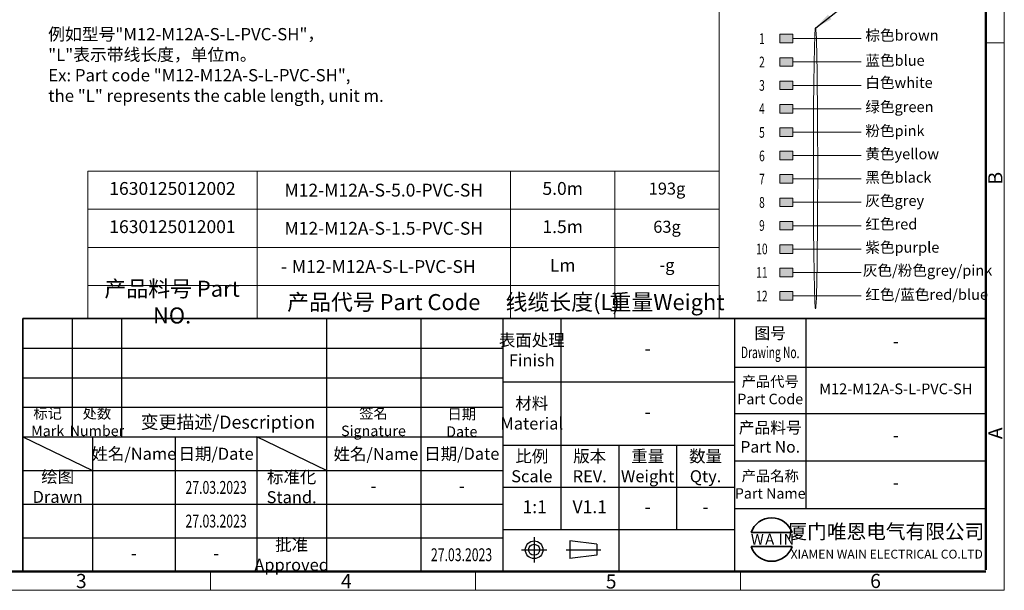
# Model space of a CAD drawing. Units: millimetres. Extents: x 2227 to 2524, y 532 to 742.
# Drawn here: x 2340 to 2524, y 532 to 639 of the extents above; entities that cross this region are included whole.
import ezdxf
from ezdxf.enums import TextEntityAlignment as Align

# ---------------------------------------------------------------- set-up
doc = ezdxf.new("R2010")
doc.units = ezdxf.units.MM
doc.header["$LTSCALE"] = 65.395
doc.layers.get('0').update_dxf_attribs({"linetype": 'CONTINUOUS', "lineweight": 20})
for name, color, linetype, lineweight in [('Dim', 3, 'CONTINUOUS', 5), ('图框', 7, 'CONTINUOUS', 20), ('打标文字', 3, 'CONTINUOUS', 20), ('打标文字 @ 1', 3, 'CONTINUOUS', 20), ('标注', 6, 'CONTINUOUS', 0)]:
    doc.layers.add(name, color=color, linetype=linetype, lineweight=lineweight)
doc.styles.add('Chinese', font='PMingLiU.ttf')
doc.styles.add('Romans', font='romans.shx', dxfattribs={"width": 0.75})
doc.styles.add('Romans字体', font='romans.shx', dxfattribs={"width": 0.75})
doc.styles.get("Standard").update_dxf_attribs({"font": 'txt', "width": 0.75})
doc.styles.add('工程字', font='gbenor.shx', dxfattribs={"bigfont": 'gbcbig.shx'})
doc.dimstyles.new('02', dxfattribs={"dimscale": 1.1, "dimtxt": 3, "dimasz": 3, "dimexe": 1, "dimexo": 1, "dimgap": 0.8, "dimtad": 1, "dimdsep": 46, "dimtxsty": 'STANDARD', "dimcen": 0, "dimclrd": 1, "dimclre": 6, "dimclrt": 4, "dimazin": 2, "dimtp": 0.01, "dimtm": 1e-09, "dimtfac": 0.7, "dimtofl": 0, "dimtmove": 0, "dimatfit": 3, "dimfxl": 1, "dimtolj": 1, "dimarcsym": 0})

# ---------------------------------------------------------------- blocks, each defined once
blk = doc.blocks.new('A4')
at = {"layer": '图框', "color": 1, "lineweight": 18}
for p, q in [((2601.11, 480.86), (2601.11, 900.86)), ((2007.12, 480.86), (2601.11, 480.86))]:
    blk.add_line(p, q, dxfattribs=at)
at = {"layer": '图框', "lineweight": 50}
for p, q in [((2594.15, 488.48), (2594.15, 870.86)), ((2014, 487.86), (2594.15, 487.86))]:
    blk.add_line(p, q, dxfattribs=at)
at = {"layer": '图框', "color": 6}
for p, q in [((2601.11, 685.58), (2594.15, 685.58)), ((2304.33, 487.86), (2304.33, 480.86)), ((2403.4, 487.86), (2403.4, 480.86)), ((2502.47, 487.86), (2502.47, 480.86))]:
    blk.add_line(p, q, dxfattribs=at)
at = {"layer": '图框', "lineweight": 35}
for q in [(2594.15, 582.45), (2234.15, 487.86)]:
    blk.add_line((2234.15, 582.45), q, dxfattribs=at)
at = {"layer": '图框', "lineweight": -3}
for p, q in [((2252.58, 582.45), (2252.58, 538.21)), ((2271.02, 582.45), (2271.02, 538.21)), ((2347.6, 582.45), (2347.6, 487.86)), ((2382.89, 582.45), (2382.89, 487.86)), ((2413.6, 582.45), (2413.6, 487.82)), ((2435.24, 582.45), (2435.24, 535.14)), ((2500.23, 582.45), (2500.23, 487.82)), ((2526.92, 582.45), (2526.92, 511.48)), ((2234.15, 571.39), (2413.6, 571.39)), ((2500.23, 564.34), (2594.15, 564.34)), ((2234.15, 560.33), (2413.6, 560.33)), ((2413.6, 558.79), (2500.23, 558.79)), ((2234.15, 549.27), (2413.6, 549.27)), ((2500.23, 546.97), (2594.15, 546.97)), ((2234.15, 538.21), (2413.6, 538.21)), ((2234.15, 538.21), (2260.11, 525.62)), ((2260.11, 538.21), (2260.11, 487.86)), ((2291.11, 538.21), (2291.11, 487.86)), ((2321.64, 538.21), (2321.64, 487.86)), ((2347.6, 525.62), (2321.64, 538.21)), ((2413.6, 535.14), (2500.23, 535.14)), ((2435.26, 535.14), (2435.26, 503.59)), ((2456.92, 535.14), (2456.92, 487.86)), ((2478.58, 535.14), (2478.58, 503.59)), ((2500.23, 529.22), (2594.15, 529.22)), ((2234.15, 525.62), (2413.6, 525.62)), ((2413.6, 519.36), (2500.23, 519.36)), ((2234.15, 513.03), (2413.6, 513.03)), ((2500.23, 511.48), (2594.15, 511.48)), ((2413.6, 503.59), (2500.23, 503.59)), ((2234.15, 500.45), (2413.6, 500.45))]:
    blk.add_line(p, q, dxfattribs=at)
at = {"layer": '图框', "lineweight": 25}
for p, q in [((2425.3, 500.75), (2425.3, 491.28)), ((2448.76, 498.08), (2438.6, 499.32)), ((2438.6, 499.32), (2438.6, 492.71)), ((2448.76, 498.08), (2448.76, 493.95)), ((2420.57, 496.01), (2430.03, 496.01)), ((2437.24, 496.01), (2450.18, 496.01)), ((2448.76, 493.95), (2438.6, 492.71))]:
    blk.add_line(p, q, dxfattribs=at)
at = {"layer": '图框', "color": 4, "lineweight": 35}
for p, q in [((2506.41, 502.47), (2521.78, 502.47)), ((2506.41, 497.19), (2521.78, 497.19))]:
    blk.add_line(p, q, dxfattribs=at)
at = {"layer": '图框', "lineweight": 25}
for radius in [3.3, 2.07]:
    blk.add_circle((2425.3, 496.01), radius, dxfattribs=at)
at = {"layer": '图框', "color": 4, "lineweight": 35}
for start, end in [(18.9524, 161.0476), (198.9524, 341.0476)]:
    blk.add_arc((2514.09, 499.83), 8.13, start, end, dxfattribs=at)
at = {"layer": '图框', "color": 6, "insert": (2595.1, 632.54), "char_height": 5.3, "width": 5.1158, "attachment_point": 1, "rotation": 90, "style": 'Romans字体'}
blk.add_mtext('B', dxfattribs=at)
at = {"layer": '图框', "attachment_point": 5}
for s, insert, char_height, width in [('图号{\\Ftxt|c134;\\P\\Fromans|c134;\\W0.65;Drawing No.}', (2513.58, 573.4), 4.3098, 26.6895), ('表面处理\\P{\\Fromans|c134;Finish}', (2424.42, 570.62), 4.5057, 21.64), ('产品代号\\P{\\Fromans|c134;Part Code}', (2513.58, 555.65), 3.918, 26.6895), ('材料\\P{\\Fromans|c134;Material}', (2424.42, 546.97), 4.5057, 21.64), ('标记\\P{\\Fromans|c134;Mark}', (2243.37, 543.74), 3.918, 18.4365), ('处数\\P{\\Fromans|c134;Number }', (2261.8, 543.74), 3.918, 18.4365), ('签名\\P{\\Fromans|c134;Signature} ', (2365.22, 543.74), 3.918, 35.2529), ('日期\\P{\\Fromans|c134;Date}', (2398.25, 543.45), 3.918, 30.7047), ('  变更描述{\\Fromans|c134;/Description}', (2309.31, 543.74), 4.8975, 76.5758), ('产品料号\\P{\\Fromans|c134;Part No.}', (2513.58, 538.09), 4.3098, 26.6895), ('姓名{\\Fromans|c134;/Name\\Ftxt|c134; }', (2275.61, 531.91), 4.5057, 31.0035), ('日期{\\Fromans|c134;/Date}', (2306.37, 531.91), 4.5057, 30.5248), ('姓名{\\Fromans|c134;/Name}', (2366.15, 531.83), 4.5057, 33.8698), ('日期{\\Fromans|c134;/Date}', (2398.25, 531.91), 4.5057, 30.7047), ('比例\\P{\\Fromans|c134;Scale}', (2424.43, 527.25), 4.5057, 21.6587), ('版本\\P{\\Fromans|c134;REV.}', (2446.08, 527.25), 4.5057, 21.6774), ('重量\\P{\\Fromans|c134;Weight}', (2467.75, 527.25), 4.5057, 21.6587), ('数量\\P{\\Fromans|c134;Qty.}', (2489.4, 527.25), 4.5057, 21.6587), ('绘图\\P{\\Fromans|c134;Drawn\\Ftxt|c134; }', (2247.13, 519.55), 4.5057, 25.9602), ('产品名称\\P{\\Fromans|c134;Part Name}', (2513.58, 520.35), 3.918, 26.6895), ('批准\\P{\\Fromans|c134;Approved}', (2334.62, 494.16), 4.5057, 25.9602)]:
    blk.add_mtext(s, dxfattribs=dict(at, insert=insert, char_height=char_height, width=width))
at = {"layer": '图框', "color": 6, "linetype": 'ByBlock', "lineweight": 18, "insert": (2595.1, 537.37), "char_height": 5.3, "width": 5.1158, "attachment_point": 1, "rotation": 90, "style": 'Romans字体'}
blk.add_mtext('A', dxfattribs=at)
at = {"layer": '图框', "insert": (2334.62, 519.43), "char_height": 4.5057, "width": 25.9602, "attachment_point": 5, "style": 'Romans字体'}
blk.add_mtext('{\\fFangSong_GB2312|b0|i0|c134|p49;标准化}\\PStand.', dxfattribs=at)
at = {"layer": '图框', "color": 1, "lineweight": 20, "insert": (2556.82, 502.83), "char_height": 5.3981, "width": 164.6166, "attachment_point": 5}
blk.add_mtext('{\\fSimHei|b0|i0|c134|p2;厦门唯恩电气有限公司}', dxfattribs=at)
at = {"layer": '图框', "color": 1, "lineweight": 20, "char_height": 4.0119, "width": 10.0945, "attachment_point": 1, "style": 'Chinese'}
for s, insert in [('{\\fArial|b0|i0|c0|p34;W}', (2506.36, 501.9)), ('{\\fArial|b0|i0|c0|p34;A}', (2511.72, 501.98)), ('{\\fArial|b0|i0|c0|p34;I}', (2516.72, 501.98)), ('{\\fArial|b0|i0|c0|p34;N}', (2518.58, 501.96))]:
    blk.add_mtext(s, dxfattribs=dict(at, insert=insert))
at = {"layer": '图框', "color": 3, "lineweight": 20, "insert": (2557.16, 494.39), "char_height": 3.305, "width": 136.1712, "attachment_point": 5, "style": '工程字'}
blk.add_mtext('{\\fArial Narrow|b0|i0|c0|p34;XIAMEN WAIN ELECTRICAL CO.LTD}', dxfattribs=at)
at = {"layer": '图框', "color": 6, "char_height": 5.3, "width": 5.1158, "attachment_point": 1, "style": 'Romans字体'}
for s, insert in [('3', (2253.95, 486.99)), ('4', (2353.06, 486.93)), ('5', (2452.09, 486.83)), ('6', (2550.95, 487.03))]:
    blk.add_mtext(s, dxfattribs=dict(at, insert=insert))

msp = doc.modelspace()

# ---------------------------------------------------------------- hatches: boundary and pattern name
for points in [[(2484.111, 634.651), (2484.111, 636.251), (2481.711, 636.251), (2481.711, 634.651)], [(2484.111, 630.28), (2484.111, 631.88), (2481.711, 631.88), (2481.711, 630.28)], [(2484.111, 625.908), (2484.111, 627.508), (2481.711, 627.508), (2481.711, 625.908)], [(2484.111, 621.537), (2484.111, 623.137), (2481.711, 623.137), (2481.711, 621.537)], [(2484.111, 617.166), (2484.111, 618.766), (2481.711, 618.766), (2481.711, 617.166)], [(2484.111, 612.794), (2484.111, 614.394), (2481.711, 614.394), (2481.711, 612.794)], [(2484.111, 608.423), (2484.111, 610.023), (2481.711, 610.023), (2481.711, 608.423)], [(2484.111, 604.052), (2484.111, 605.652), (2481.711, 605.652), (2481.711, 604.052)], [(2484.111, 599.681), (2484.111, 601.281), (2481.711, 601.281), (2481.711, 599.681)], [(2484.111, 595.31), (2484.111, 596.91), (2481.711, 596.91), (2481.711, 595.31)], [(2484.111, 590.938), (2484.111, 592.538), (2481.711, 592.538), (2481.711, 590.938)], [(2484.111, 586.567), (2484.111, 588.167), (2481.711, 588.167), (2481.711, 586.567)]]:
    msp.add_hatch(color=4).paths.add_polyline_path(points)

# ---------------------------------------------------------------- linework, layer by layer
for p, q in [((2470.345, 642.685), (2470.348, 583.123)), ((2496.906, 635.451), (2484.111, 635.451)), ((2496.906, 631.08), (2484.111, 631.08)), ((2496.906, 626.708), (2484.111, 626.708)), ((2496.906, 622.337), (2484.111, 622.337)), ((2496.906, 617.966), (2484.111, 617.966)), ((2496.906, 613.594), (2484.111, 613.594)), ((2496.906, 609.223), (2484.111, 609.223)), ((2496.906, 604.852), (2484.111, 604.852)), ((2496.906, 600.481), (2484.111, 600.481)), ((2496.906, 596.11), (2484.111, 596.11)), ((2496.906, 591.738), (2484.111, 591.738)), ((2496.906, 587.367), (2484.111, 587.367))]:
    msp.add_line(p, q)
at = {"lineweight": 5}
msp.add_line((2470.348, 583.123), (2520.183, 583.123), dxfattribs=at)
for points in [[(2481.711, 636.251), (2484.111, 636.251), (2484.111, 634.651), (2481.711, 634.651)], [(2481.711, 631.88), (2484.111, 631.88), (2484.111, 630.28), (2481.711, 630.28)], [(2481.711, 627.508), (2484.111, 627.508), (2484.111, 625.908), (2481.711, 625.908)], [(2481.711, 623.137), (2484.111, 623.137), (2484.111, 621.537), (2481.711, 621.537)], [(2481.711, 618.766), (2484.111, 618.766), (2484.111, 617.166), (2481.711, 617.166)], [(2481.711, 614.394), (2484.111, 614.394), (2484.111, 612.794), (2481.711, 612.794)], [(2481.711, 610.023), (2484.111, 610.023), (2484.111, 608.423), (2481.711, 608.423)], [(2481.711, 605.652), (2484.111, 605.652), (2484.111, 604.052), (2481.711, 604.052)], [(2481.711, 601.281), (2484.111, 601.281), (2484.111, 599.681), (2481.711, 599.681)], [(2481.711, 596.91), (2484.111, 596.91), (2484.111, 595.31), (2481.711, 595.31)], [(2481.711, 592.538), (2484.111, 592.538), (2484.111, 590.938), (2481.711, 590.938)], [(2481.711, 588.167), (2484.111, 588.167), (2484.111, 586.567), (2481.711, 586.567)]]:
    msp.add_lwpolyline(points, close=True)
msp.add_ellipse((2488.369, 611.24), major_axis=(0, 26.317), ratio=0.0152686)
at = {"layer": '图框', "ltscale": 10}
msp.add_line((2520.179, 583.123), (2520.179, 662.949), dxfattribs=at)
at = {"layer": '打标文字', "linetype": 'Continuous'}
msp.add_line((2365.501, 589.278), (2450.848, 589.278), dxfattribs=at)
at = {"layer": '标注', "color": 4, "ltscale": 10}
for p, q in [((2352.319, 583.123), (2352.319, 610.698)), ((2352.319, 610.698), (2470.348, 610.698)), ((2383.948, 583.123), (2383.948, 610.698)), ((2383.948, 596.418), (2383.948, 610.698)), ((2431.337, 610.698), (2431.337, 583.123)), ((2431.337, 610.698), (2431.337, 596.418)), ((2450.848, 583.123), (2450.848, 610.698)), ((2450.848, 596.418), (2450.848, 610.698)), ((2470.348, 583.123), (2470.348, 610.698)), ((2352.319, 603.558), (2470.348, 603.558)), ((2352.319, 596.418), (2450.848, 596.418)), ((2352.319, 596.418), (2470.348, 596.418)), ((2352.319, 589.278), (2470.348, 589.278)), ((2352.319, 583.123), (2470.348, 583.123))]:
    msp.add_line(p, q, dxfattribs=at)

# ---------------------------------------------------------------- block references
at = {"layer": 'Dim', "xscale": 0.5, "yscale": 0.5, "zscale": 0.5}
msp.add_blockref('A4', (1223.105, 291.896), dxfattribs=at)

# ---------------------------------------------------------------- texts
at = {"layer": 'Dim', "style": 'Romans', "width": 0.7}
for s, p in [('1', (2478.345, 635.451)), ('2', (2478.345, 631.08)), ('3', (2478.345, 626.708)), ('4', (2478.345, 622.337)), ('5', (2478.345, 617.922)), ('6', (2478.345, 613.52)), ('7', (2478.345, 609.188)), ('8', (2478.345, 604.82)), ('9', (2478.345, 600.517)), ('10', (2478.345, 596.133)), ('11', (2478.345, 591.739)), ('12', (2478.345, 587.325))]:
    msp.add_text(s, height=2, dxfattribs=at).set_placement(p, align=Align.MIDDLE_CENTER)
at = {"layer": 'Dim', "color": 4, "insert": (2344.902, 637.429), "char_height": 2.3, "width": 86.75607, "attachment_point": 1, "style": 'Romans'}
msp.add_mtext('{\\fFangSong_GB2312|b0|i0|c134|p49;例如型号}"M12-M12A-S-L-PVC-SH"{\\fFangSong_GB2312|b0|i0|c134|p49;，}\\P"L"{\\fFangSong_GB2312|b0|i0|c134|p49;表示带线长度，单位}m{\\fFangSong_GB2312|b0|i0|c134|p49;。}\\PEx: Part code "M12-M12A-S-L-PVC-SH",\\Pthe "L" represents the cable length, unit m.', dxfattribs=at)
at = {"layer": '图框', "color": 3, "attachment_point": 5, "style": 'Romans字体'}
for s, insert, char_height, width in [('-', (2503.373, 578.594), 2.4, 15.50176), ('-', (2456.974, 577.208), 2.4, 15.50176), ('M12-M12A-S-L-PVC-SH', (2503.373, 569.722), 2, 33.61239), ('-', (2456.974, 565.379), 2.4, 15.50176), ('-', (2503.373, 561.035), 2.4, 15.50176), ('{\\W0.7;27.03.2023}', (2376.292, 551.56), 2.4, 15.50176), ('-', (2503.373, 552.164), 2.4, 15.50176), ('-', (2405.728, 551.56), 2.4, 15.50176), ('-', (2422.229, 551.56), 2.4, 15.50176), ('1:1', (2435.855, 547.635), 2.4, 15.50176), ('V1.1', (2446.149, 547.635), 2.4, 15.50176), ('-', (2456.978, 547.635), 2.4, 15.50176), ('-', (2467.808, 547.635), 2.4, 15.50176), ('{\\W0.7;27.03.2023}', (2376.292, 545.267), 2.4, 15.50176), ('{\\W0.7;27.03.2023}', (2422.184, 538.974), 2.4, 15.50176), ('-', (2360.91, 538.974), 2.4, 15.50176), ('-', (2376.292, 538.974), 2.4, 15.50176)]:
    msp.add_mtext(s, dxfattribs=dict(at, insert=insert, char_height=char_height, width=width))
at = {"layer": '打标文字', "style": 'Romans'}
for s, insert, char_height, width, attachment_point in [('{\\f仿宋_GB2312|b0|i0|c134|p49;棕色}brown', (2497.681, 637.077), 2, 66.03764, 1), ('{\\f仿宋_GB2312|b0|i0|c134|p49;蓝色}blue', (2497.681, 632.374), 2, 66.03764, 1), ('{\\f仿宋_GB2312|b0|i0|c134|p49;白色}white', (2497.681, 628.227), 2, 66.03764, 1), ('{\\f仿宋_GB2312|b0|i0|c134|p49;绿色}green', (2497.681, 623.704), 2, 66.03764, 1), ('{\\f仿宋_GB2312|b0|i0|c134|p49;粉色}pink', (2497.681, 619.221), 2, 66.03764, 1), ('{\\f仿宋_GB2312|b0|i0|c134|p49;黄色}yellow', (2497.681, 614.898), 2, 66.03764, 1), ('{\\f仿宋_GB2312|b0|i0|c134|p49;黑色}black', (2497.681, 610.521), 2, 66.03764, 1), ('5.0m', (2441.092, 607.128), 2.4, 19.51141, 5), ('{\\f仿宋_GB2312|b0|i0|c134|p49;灰色}grey', (2497.681, 606.162), 2, 66.03764, 1), ('{\\f仿宋_GB2312|b0|i0|c134|p49;红色}red', (2497.681, 601.779), 2, 66.03764, 1), ('1.5m', (2441.092, 599.988), 2.4, 19.51141, 5), ('{\\f仿宋_GB2312|b0|i0|c134|p49;紫色}purple', (2497.681, 597.432), 2, 66.03764, 1), ('Lm', (2441.092, 592.772), 2.4, 19.51141, 5), ('{\\f仿宋_GB2312|b0|i0|c134|p49;灰色}/{\\f仿宋_GB2312|b0|i0|c134|p49;粉色}grey/pink', (2497.217, 593.128), 2, 66.03764, 1), ('{\\f仿宋_GB2312|b0|i0|c134|p49;红色}/{\\f仿宋_GB2312|b0|i0|c134|p49;蓝色}red/blue', (2497.681, 588.621), 2, 66.03764, 1)]:
    msp.add_mtext(s, dxfattribs=dict(at, insert=insert, char_height=char_height, width=width, attachment_point=attachment_point))
at = {"layer": '打标文字 @ 1'}
for s, insert, char_height, width, attachment_point, style in [('1630125012002', (2368.133, 607.128), 2.4, 31.62855, 5, 'Romans'), ('{\\C3;M12-M12A-S-5.0-PVC-SH}', (2407.642, 607.128), 2.4, 47.38902, 5, 'Romans'), ('193g', (2460.598, 607.128), 2.25, 19.5, 5, 'Romans'), ('1630125012001', (2368.133, 599.988), 2.4, 31.62855, 5, 'Romans'), ('{\\C3;M12-M12A-S-1.5-PVC-SH}', (2407.642, 599.988), 2.4, 47.38902, 5, 'Romans'), ('63g', (2460.598, 599.988), 2.25, 19.5, 5, 'Romans'), ('{\\C3;M12-M12A-S-L-PVC-SH}', (2407.642, 592.848), 2.4, 47.38902, 5, 'Romans'), ('-g', (2460.598, 592.848), 2.25, 19.5, 5, 'Romans'), ('\\pi15.043;-', (2352.319, 592.848), 2.4, 31.62855, 4, 'Romans'), ('{\\f仿宋_GB2312|b0|i0|c134|p49;产品料号} Part NO.', (2368.067, 586.2), 3, 30.74352, 5, 'Romans字体'), ('{\\f仿宋_GB2312|b0|i0|c134|p49;产品代号} Part Code', (2407.642, 586.2), 3, 47.38902, 5, 'Romans字体'), ('{\\f仿宋_GB2312|b0|i0|c134|p49;线缆长度}(L)', (2441.092, 586.2), 3, 19.51141, 5, 'Romans字体'), ('{\\f仿宋_GB2312|b0|i0|c134|p49;重量}Weight', (2460.598, 586.2), 3, 19.5, 5, 'Romans字体')]:
    msp.add_mtext(s, dxfattribs=dict(at, insert=insert, char_height=char_height, width=width, attachment_point=attachment_point, style=style))

# ---------------------------------------------------------------- leaders
msp.add_leader([(2488.398, 637.485), (2492.737, 640.805), (2496.891, 640.805)], dimstyle='02', override={"dimgap": 0.8, "dimtad": 0})

doc.saveas('drawing.dxf')
